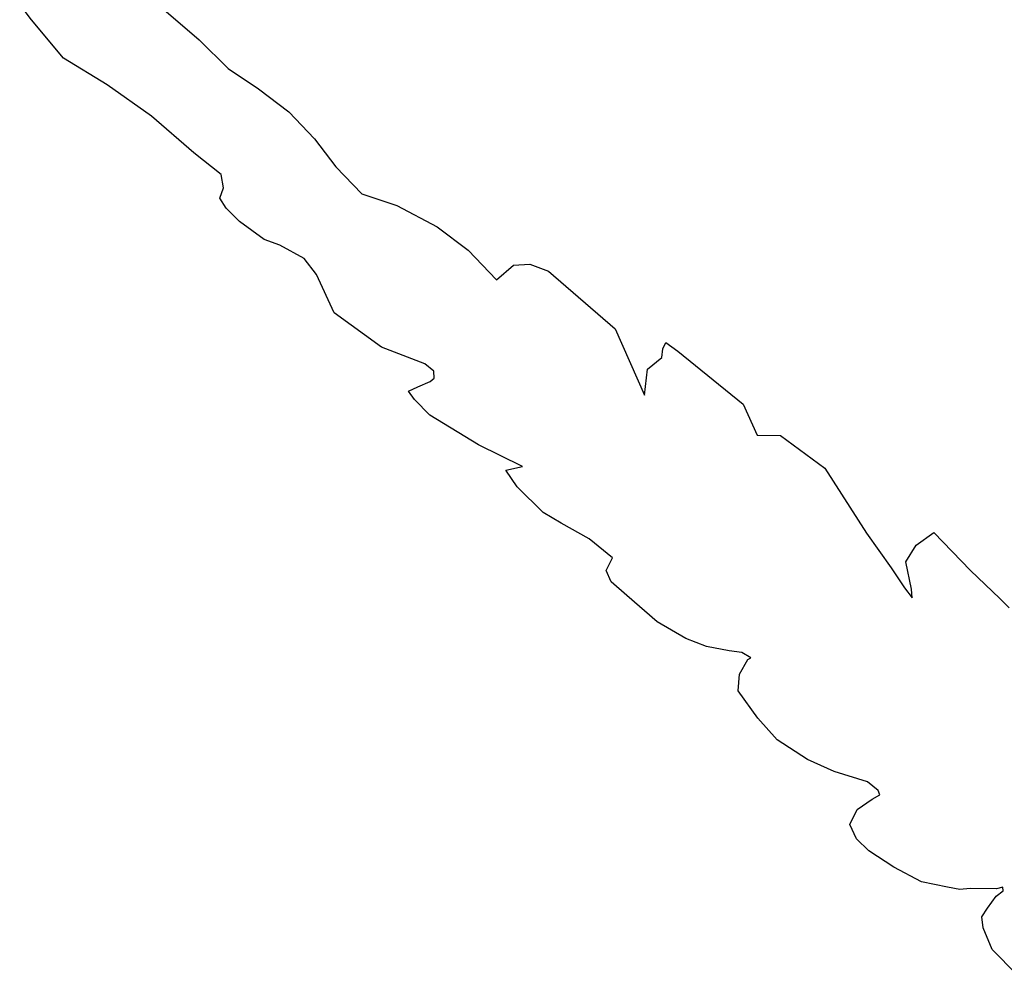
# Model space of a CAD drawing. Units: metres. Extents: x 0.226 to 1.11, y 0.238 to 0.867.
# Drawn here: x 0.901 to 0.917, y 0.614 to 0.629 of the extents above; entities that cross this region are included whole.
import ezdxf

# ---------------------------------------------------------------- set-up
doc = ezdxf.new("R2010")
doc.units = ezdxf.units.M
doc.layers.add('Edges', color=7, linetype='Continuous')

# ---------------------------------------------------------------- blocks, each defined once
blk = doc.blocks.new('Potted Fern fr')
at = {"layer": 'Edges'}
for p, q in [((-0.017504, 0.116624), (-0.015315, 0.11475)), ((-0.018058, 0.115073), (-0.018249, 0.115326)), ((-0.017535, 0.114448), (-0.018058, 0.115073)), ((-0.015315, 0.11475), (-0.014842, 0.114281)), ((-0.016818, 0.114012), (-0.017535, 0.114448)), ((-0.014842, 0.114281), (-0.014348, 0.113949)), ((-0.016093, 0.113499), (-0.016818, 0.114012)), ((-0.014348, 0.113949), (-0.013851, 0.113571)), ((-0.015405, 0.1129), (-0.016093, 0.113499)), ((-0.013851, 0.113571), (-0.013429, 0.113131)), ((-0.013429, 0.113131), (-0.013084, 0.112672)), ((-0.014954, 0.112547), (-0.015405, 0.1129)), ((-0.013084, 0.112672), (-0.01266, 0.112229)), ((-0.014919, 0.112328), (-0.014954, 0.112547)), ((-0.014977, 0.112163), (-0.014919, 0.112328)), ((-0.01266, 0.112229), (-0.012088, 0.112042)), ((-0.014876, 0.111996), (-0.014977, 0.112163)), ((-0.012088, 0.112042), (-0.011425, 0.111694)), ((-0.014659, 0.111778), (-0.014876, 0.111996)), ((-0.014255, 0.111487), (-0.014659, 0.111778)), ((-0.011425, 0.111694), (-0.010919, 0.11131)), ((-0.013999, 0.111391), (-0.014255, 0.111487)), ((-0.013598, 0.111175), (-0.013999, 0.111391)), ((-0.010919, 0.11131), (-0.010459, 0.110824)), ((-0.013399, 0.110913), (-0.013598, 0.111175)), ((-0.010459, 0.110824), (-0.010178, 0.111068)), ((-0.010178, 0.111068), (-0.00991, 0.111082)), ((-0.00991, 0.111082), (-0.009606, 0.110968)), ((-0.013107, 0.110286), (-0.013399, 0.110913)), ((-0.009606, 0.110968), (-0.008519, 0.110026)), ((-0.012336, 0.109723), (-0.013107, 0.110286)), ((-0.008519, 0.110026), (-0.008039, 0.108941)), ((-0.007738, 0.109697), (-0.007691, 0.109799)), ((-0.007691, 0.109799), (-0.007492, 0.10966)), ((-0.011629, 0.109454), (-0.012336, 0.109723)), ((-0.007756, 0.109555), (-0.007738, 0.109697)), ((-0.007492, 0.10966), (-0.006916, 0.109191)), ((-0.011482, 0.109331), (-0.011629, 0.109454)), ((-0.007987, 0.109366), (-0.007756, 0.109555)), ((-0.011474, 0.109216), (-0.011482, 0.109331)), ((-0.008039, 0.108941), (-0.007987, 0.109366)), ((-0.011741, 0.109079), (-0.011539, 0.109163)), ((-0.011539, 0.109163), (-0.011474, 0.109216)), ((-0.006916, 0.109191), (-0.006425, 0.108793)), ((-0.011897, 0.109005), (-0.011741, 0.109079)), ((-0.011795, 0.108872), (-0.011897, 0.109005)), ((-0.011547, 0.108615), (-0.011795, 0.108872)), ((-0.006425, 0.108793), (-0.006197, 0.108289)), ((-0.01075, 0.108127), (-0.011547, 0.108615)), ((-0.006197, 0.108289), (-0.005815, 0.108282)), ((-0.005815, 0.108282), (-0.005092, 0.107747)), ((-0.010029, 0.107776), (-0.01075, 0.108127)), ((-0.010303, 0.107715), (-0.010029, 0.107776)), ((-0.01012, 0.10744), (-0.010303, 0.107715)), ((-0.005092, 0.107747), (-0.004407, 0.106685)), ((-0.009694, 0.107021), (-0.01012, 0.10744)), ((-0.009401, 0.106848), (-0.009694, 0.107021)), ((-0.008939, 0.106594), (-0.009401, 0.106848)), ((-0.008559, 0.106284), (-0.008939, 0.106594)), ((-0.004407, 0.106685), (-0.004005, 0.106118)), ((-0.003595, 0.106491), (-0.003309, 0.106696)), ((-0.003309, 0.106696), (-0.002708, 0.106077)), ((-0.003765, 0.106218), (-0.003595, 0.106491)), ((-0.008666, 0.106075), (-0.008559, 0.106284)), ((-0.003674, 0.105768), (-0.003765, 0.106218)), ((-0.008581, 0.10589), (-0.008666, 0.106075)), ((-0.004005, 0.106118), (-0.003786, 0.10579)), ((-0.002708, 0.106077), (-0.002228, 0.105618)), ((-0.008324, 0.105668), (-0.008581, 0.10589)), ((-0.003786, 0.10579), (-0.003663, 0.105629)), ((-0.003663, 0.105629), (-0.003674, 0.105768)), ((-0.00783, 0.105236), (-0.008324, 0.105668)), ((-0.002228, 0.105618), (-0.002076, 0.105463)), ((-0.007361, 0.104963), (-0.00783, 0.105236)), ((-0.007023, 0.104831), (-0.007361, 0.104963)), ((-0.006652, 0.104762), (-0.007023, 0.104831)), ((-0.006444, 0.104732), (-0.006652, 0.104762)), ((-0.006486, 0.10438), (-0.006347, 0.104621)), ((-0.006302, 0.10465), (-0.006444, 0.104732)), ((-0.006347, 0.104621), (-0.006302, 0.10465)), ((-0.006508, 0.104108), (-0.006486, 0.10438)), ((-0.006186, 0.10366), (-0.006508, 0.104108)), ((-0.005867, 0.103306), (-0.006186, 0.10366)), ((-0.005372, 0.102988), (-0.005867, 0.103306)), ((-0.00494, 0.102791), (-0.005372, 0.102988)), ((-0.004391, 0.102619), (-0.00494, 0.102791)), ((-0.004218, 0.102481), (-0.004391, 0.102619)), ((-0.004315, 0.10234), (-0.00419, 0.102408)), ((-0.00419, 0.102408), (-0.004218, 0.102481)), ((-0.004564, 0.102166), (-0.004315, 0.10234)), ((-0.00468, 0.101923), (-0.004564, 0.102166)), ((-0.004572, 0.101689), (-0.00468, 0.101923)), ((-0.004371, 0.101494), (-0.004572, 0.101689)), ((-0.003964, 0.101225), (-0.004371, 0.101494)), ((-0.003509, 0.100984), (-0.003964, 0.101225)), ((-0.003086, 0.100897), (-0.003509, 0.100984)), ((-0.002881, 0.100862), (-0.003086, 0.100897)), ((-0.002715, 0.100878), (-0.002881, 0.100862)), ((-0.002284, 0.100873), (-0.002715, 0.100878)), ((-0.002429, 0.100557), (-0.002287, 0.100751)), ((-0.002287, 0.100751), (-0.002174, 0.100837)), ((-0.002178, 0.100897), (-0.002284, 0.100873)), ((-0.002174, 0.100837), (-0.002178, 0.100897)), ((-0.002526, 0.100413), (-0.002429, 0.100557)), ((-0.002502, 0.100235), (-0.002526, 0.100413)), ((-0.002356, 0.099879), (-0.002502, 0.100235)), ((-0.001953, 0.099474), (-0.002356, 0.099879))]:
    blk.add_line(p, q, dxfattribs=at)

msp = doc.modelspace()

# ---------------------------------------------------------------- block references
msp.add_blockref('Potted Fern fr', (0.919627, 0.514155))

doc.saveas('drawing.dxf')
